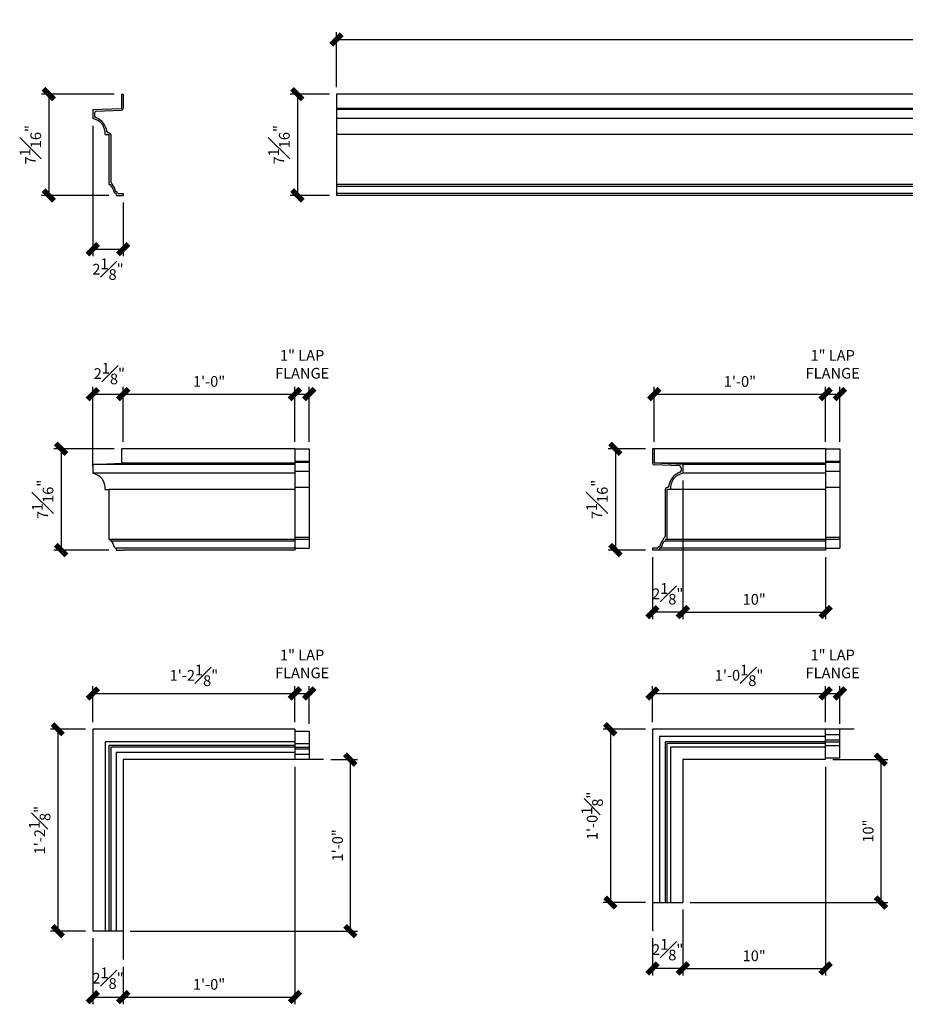
# Model space of a CAD drawing. Units: inches. Extents: x 2034 to 2155, y 1014 to 1086.
# Drawn here: x 2034 to 2096, y 1014 to 1083 of the extents above; entities that cross this region are included whole.
import ezdxf

# ---------------------------------------------------------------- set-up
doc = ezdxf.new("R2010")
doc.units = ezdxf.units.IN
doc.header["$MEASUREMENT"] = 0
doc.layers.add('Fiberglass', color=7, linetype='Continuous')
doc.layers.add('Text', color=8, linetype='Continuous')
doc.styles.add('DIMS', font='stylu.ttf')
doc.dimstyles.new('1-1-2in', dxfattribs={"dimscale": 8, "dimtxt": 0.09375, "dimasz": 0.1875, "dimexe": 0.0625, "dimexo": 0.0625, "dimgap": 0.0625, "dimtad": 3, "dimdec": 4, "dimzin": 3, "dimdsep": 46, "dimlunit": 4, "dimtxsty": 'DIMS', "dimblk1": 'OBLIQUE', "dimblk2": 'OBLIQUE', "dimsah": 1, "dimcen": 0, "dimclrd": 3, "dimclre": 3, "dimclrt": 8, "dimadec": 3, "dimazin": 0, "dimtfac": 1, "dimtdec": 4, "dimtmove": 2, "dimatfit": 3, "dimfxl": 1, "dimfrac": 1, "dimtolj": 1, "dimtzin": 0, "dimlwd": -1, "dimlwe": -1, "dimarcsym": 0})

# ---------------------------------------------------------------- blocks, each defined once
blk = doc.blocks.new('_OBLIQUE')
at = {"color": 6, "const_width": 0.25}
blk.add_lwpolyline([(-0.245, -0.245), (0.249, 0.249)], dxfattribs=at)
blk = doc.blocks.new('*D168')
at = {"layer": 'Defpoints', "color": 0}
for p in [(2041.361, 1077.972), (2036.286, 1070.888), (2040.989, 1070.888)]:
    blk.add_point(p, dxfattribs=at)
at = {"layer": 'Fiberglass', "color": 3}
for p, q in [((2040.861, 1077.972), (2035.786, 1077.972)), ((2036.286, 1077.972), (2036.286, 1070.888)), ((2040.489, 1070.888), (2035.786, 1070.888))]:
    blk.add_line(p, q, dxfattribs=at)
at = {"layer": 'Fiberglass', "color": 3, "xscale": 1.5, "yscale": 1.5, "zscale": 1.5}
for p, rotation in [((2036.286, 1077.972), 90), ((2036.286, 1070.888), 270)]:
    blk.add_blockref('_OBLIQUE', p, dxfattribs=dict(at, rotation=rotation))
at = {"layer": 'Fiberglass', "color": 8, "insert": (2035, 1074.43), "char_height": 0.75, "attachment_point": 5, "rotation": 90, "style": 'DIMS'}
blk.add_mtext('\\A1;7{\\H1.000000x;\\S1#16;}"', dxfattribs=at)
blk = doc.blocks.new('*D175')
at = {"layer": 'Defpoints', "color": 0}
for p in [(2039.364, 1076.263), (2041.486, 1070.888), (2041.486, 1067.124)]:
    blk.add_point(p, dxfattribs=at)
at = {"layer": 'Fiberglass', "color": 3}
for p, q in [((2039.364, 1075.763), (2039.364, 1066.624)), ((2041.486, 1070.388), (2041.486, 1066.624)), ((2039.364, 1067.124), (2041.486, 1067.124))]:
    blk.add_line(p, q, dxfattribs=at)
at = {"layer": 'Fiberglass', "color": 3, "xscale": 1.5, "yscale": 1.5, "zscale": 1.5, "rotation": 180}
blk.add_blockref('_OBLIQUE', (2039.364, 1067.124), dxfattribs=at)
at = {"layer": 'Fiberglass', "color": 3, "xscale": 1.5, "yscale": 1.5, "zscale": 1.5}
blk.add_blockref('_OBLIQUE', (2041.486, 1067.124), dxfattribs=at)
at = {"layer": 'Fiberglass', "color": 8, "insert": (2040.425, 1065.722), "char_height": 0.75, "attachment_point": 5, "style": 'DIMS'}
blk.add_mtext('\\A1;2{\\H1.000000x;\\S1#8;}"', dxfattribs=at)
blk = doc.blocks.new('*D179')
at = {"layer": 'Defpoints', "color": 0}
for p in [(2056.418, 1077.972), (2053.673, 1070.888), (2056.418, 1070.888)]:
    blk.add_point(p, dxfattribs=at)
at = {"layer": 'Fiberglass', "color": 3}
for p, q in [((2055.918, 1077.972), (2053.173, 1077.972)), ((2053.673, 1077.972), (2053.673, 1070.888)), ((2055.918, 1070.888), (2053.173, 1070.888))]:
    blk.add_line(p, q, dxfattribs=at)
at = {"layer": 'Fiberglass', "color": 3, "xscale": 1.5, "yscale": 1.5, "zscale": 1.5}
for p, rotation in [((2053.673, 1077.972), 90), ((2053.673, 1070.888), 270)]:
    blk.add_blockref('_OBLIQUE', p, dxfattribs=dict(at, rotation=rotation))
at = {"layer": 'Fiberglass', "color": 8, "insert": (2052.386, 1074.43), "char_height": 0.75, "attachment_point": 5, "rotation": 90, "style": 'DIMS'}
blk.add_mtext('\\A1;7{\\H1.000000x;\\S1#16;}"', dxfattribs=at)
blk = doc.blocks.new('*D180')
at = {"layer": 'Defpoints', "color": 0}
for p in [(2152.418, 1081.803), (2056.418, 1077.972), (2152.418, 1077.972)]:
    blk.add_point(p, dxfattribs=at)
at = {"layer": 'Fiberglass', "color": 3}
for p, q in [((2056.418, 1078.472), (2056.418, 1082.303)), ((2152.418, 1078.472), (2152.418, 1082.303)), ((2056.418, 1081.803), (2152.418, 1081.803))]:
    blk.add_line(p, q, dxfattribs=at)
at = {"layer": 'Fiberglass', "color": 3, "xscale": 1.5, "yscale": 1.5, "zscale": 1.5, "rotation": 180}
blk.add_blockref('_OBLIQUE', (2056.418, 1081.803), dxfattribs=at)
at = {"layer": 'Fiberglass', "color": 3, "xscale": 1.5, "yscale": 1.5, "zscale": 1.5}
blk.add_blockref('_OBLIQUE', (2152.418, 1081.803), dxfattribs=at)
at = {"layer": 'Fiberglass', "color": 8, "insert": (2104.418, 1082.694), "char_height": 0.75, "attachment_point": 5, "style": 'DIMS'}
blk.add_mtext('\\A1;8\'-0"', dxfattribs=at)
blk = doc.blocks.new('*D192')
at = {"layer": 'Defpoints', "color": 0}
for p in [(2041.361, 1053.145), (2037.145, 1046.062), (2040.989, 1046.062)]:
    blk.add_point(p, dxfattribs=at)
at = {"layer": 'Fiberglass', "color": 3}
for p, q in [((2040.861, 1053.145), (2036.645, 1053.145)), ((2037.145, 1053.145), (2037.145, 1046.062)), ((2040.489, 1046.062), (2036.645, 1046.062))]:
    blk.add_line(p, q, dxfattribs=at)
at = {"layer": 'Fiberglass', "color": 3, "xscale": 1.5, "yscale": 1.5, "zscale": 1.5}
for p, rotation in [((2037.145, 1053.145), 90), ((2037.145, 1046.062), 270)]:
    blk.add_blockref('_OBLIQUE', p, dxfattribs=dict(at, rotation=rotation))
at = {"layer": 'Fiberglass', "color": 8, "insert": (2035.858, 1049.604), "char_height": 0.75, "attachment_point": 5, "rotation": 90, "style": 'DIMS'}
blk.add_mtext('\\A1;7{\\H1.000000x;\\S1#16;}"', dxfattribs=at)
blk = doc.blocks.new('*D140')
at = {"layer": 'Defpoints', "color": 0}
for p in [(2041.486, 1056.977), (2041.486, 1053.145), (2039.364, 1051.437)]:
    blk.add_point(p, dxfattribs=at)
at = {"layer": 'Fiberglass', "color": 3}
for p, q in [((2039.364, 1051.937), (2039.364, 1057.477)), ((2041.486, 1053.645), (2041.486, 1057.477)), ((2039.364, 1056.977), (2041.486, 1056.977))]:
    blk.add_line(p, q, dxfattribs=at)
at = {"layer": 'Fiberglass', "color": 3, "xscale": 1.5, "yscale": 1.5, "zscale": 1.5, "rotation": 180}
blk.add_blockref('_OBLIQUE', (2039.364, 1056.977), dxfattribs=at)
at = {"layer": 'Fiberglass', "color": 3, "xscale": 1.5, "yscale": 1.5, "zscale": 1.5}
blk.add_blockref('_OBLIQUE', (2041.486, 1056.977), dxfattribs=at)
at = {"layer": 'Fiberglass', "color": 8, "insert": (2040.52, 1058.416), "char_height": 0.75, "attachment_point": 5, "style": 'DIMS'}
blk.add_mtext('\\A1;2{\\H1.000000x;\\S1#8;}"', dxfattribs=at)
blk = doc.blocks.new('*D141')
at = {"layer": 'Defpoints', "color": 0}
for p in [(2053.506, 1056.977), (2041.486, 1053.145), (2053.506, 1053.145)]:
    blk.add_point(p, dxfattribs=at)
at = {"layer": 'Fiberglass', "color": 3}
for p, q in [((2041.486, 1053.645), (2041.486, 1057.477)), ((2053.506, 1053.645), (2053.506, 1057.477)), ((2041.486, 1056.977), (2053.506, 1056.977))]:
    blk.add_line(p, q, dxfattribs=at)
at = {"layer": 'Fiberglass', "color": 3, "xscale": 1.5, "yscale": 1.5, "zscale": 1.5, "rotation": 180}
blk.add_blockref('_OBLIQUE', (2041.486, 1056.977), dxfattribs=at)
at = {"layer": 'Fiberglass', "color": 3, "xscale": 1.5, "yscale": 1.5, "zscale": 1.5}
blk.add_blockref('_OBLIQUE', (2053.506, 1056.977), dxfattribs=at)
at = {"layer": 'Fiberglass', "color": 8, "insert": (2047.496, 1057.865), "char_height": 0.75, "attachment_point": 5, "style": 'DIMS'}
blk.add_mtext('\\A1;1\'-0"', dxfattribs=at)
blk = doc.blocks.new('*D142')
at = {"layer": 'Defpoints', "color": 0}
for p in [(2054.506, 1056.977), (2053.506, 1053.145), (2054.506, 1053.145)]:
    blk.add_point(p, dxfattribs=at)
at = {"layer": 'Fiberglass', "color": 3}
for p, q in [((2053.506, 1053.645), (2053.506, 1057.477)), ((2054.506, 1053.645), (2054.506, 1057.477)), ((2053.506, 1056.977), (2054.506, 1056.977))]:
    blk.add_line(p, q, dxfattribs=at)
at = {"layer": 'Fiberglass', "color": 3, "xscale": 1.5, "yscale": 1.5, "zscale": 1.5, "rotation": 180}
blk.add_blockref('_OBLIQUE', (2053.506, 1056.977), dxfattribs=at)
at = {"layer": 'Fiberglass', "color": 3, "xscale": 1.5, "yscale": 1.5, "zscale": 1.5}
blk.add_blockref('_OBLIQUE', (2054.506, 1056.977), dxfattribs=at)
at = {"layer": 'Fiberglass', "color": 8, "insert": (2054.006, 1059.062), "char_height": 0.75, "attachment_point": 5, "style": 'DIMS'}
blk.add_mtext('\\A1;1" LAP\\PFLANGE', dxfattribs=at)
blk = doc.blocks.new('*D143')
at = {"layer": 'Defpoints', "color": 0}
for p in [(2053.506, 1036.027), (2039.364, 1033.516), (2053.506, 1033.516)]:
    blk.add_point(p, dxfattribs=at)
at = {"layer": 'Fiberglass', "color": 3}
for p, q in [((2039.364, 1034.016), (2039.364, 1036.527)), ((2039.364, 1036.027), (2053.506, 1036.027)), ((2053.506, 1034.016), (2053.506, 1036.527))]:
    blk.add_line(p, q, dxfattribs=at)
at = {"layer": 'Fiberglass', "color": 3, "xscale": 1.5, "yscale": 1.5, "zscale": 1.5, "rotation": 180}
blk.add_blockref('_OBLIQUE', (2039.364, 1036.027), dxfattribs=at)
at = {"layer": 'Fiberglass', "color": 3, "xscale": 1.5, "yscale": 1.5, "zscale": 1.5}
blk.add_blockref('_OBLIQUE', (2053.506, 1036.027), dxfattribs=at)
at = {"layer": 'Fiberglass', "color": 8, "insert": (2046.435, 1037.294), "char_height": 0.75, "attachment_point": 5, "style": 'DIMS'}
blk.add_mtext('\\A1;1\'-2{\\H1.000000x;\\S1#8;}"', dxfattribs=at)
blk = doc.blocks.new('*D144')
at = {"layer": 'Defpoints', "color": 0}
for p in [(2054.506, 1036.027), (2053.506, 1033.516), (2054.506, 1033.391)]:
    blk.add_point(p, dxfattribs=at)
at = {"layer": 'Fiberglass', "color": 3}
for p, q in [((2053.506, 1034.016), (2053.506, 1036.527)), ((2053.506, 1036.027), (2054.506, 1036.027)), ((2054.506, 1033.891), (2054.506, 1036.527))]:
    blk.add_line(p, q, dxfattribs=at)
at = {"layer": 'Fiberglass', "color": 3, "xscale": 1.5, "yscale": 1.5, "zscale": 1.5, "rotation": 180}
blk.add_blockref('_OBLIQUE', (2053.506, 1036.027), dxfattribs=at)
at = {"layer": 'Fiberglass', "color": 3, "xscale": 1.5, "yscale": 1.5, "zscale": 1.5}
blk.add_blockref('_OBLIQUE', (2054.506, 1036.027), dxfattribs=at)
at = {"layer": 'Fiberglass', "color": 8, "insert": (2054.006, 1038.089), "char_height": 0.75, "attachment_point": 5, "style": 'DIMS'}
blk.add_mtext('\\A1;1" LAP\\PFLANGE', dxfattribs=at)
blk = doc.blocks.new('*D145')
at = {"layer": 'Defpoints', "color": 0}
for p in [(2039.364, 1033.516), (2036.914, 1019.393), (2039.364, 1019.393)]:
    blk.add_point(p, dxfattribs=at)
at = {"layer": 'Fiberglass', "color": 3}
for p, q in [((2038.864, 1033.516), (2036.414, 1033.516)), ((2036.914, 1033.516), (2036.914, 1019.393)), ((2038.864, 1019.393), (2036.414, 1019.393))]:
    blk.add_line(p, q, dxfattribs=at)
at = {"layer": 'Fiberglass', "color": 3, "xscale": 1.5, "yscale": 1.5, "zscale": 1.5}
for p, rotation in [((2036.914, 1033.516), 90), ((2036.914, 1019.393), 270)]:
    blk.add_blockref('_OBLIQUE', p, dxfattribs=dict(at, rotation=rotation))
at = {"layer": 'Fiberglass', "color": 8, "insert": (2035.647, 1026.454), "char_height": 0.75, "attachment_point": 5, "rotation": 90, "style": 'DIMS'}
blk.add_mtext('\\A1;1\'-2{\\H1.000000x;\\S1#8;}"', dxfattribs=at)
blk = doc.blocks.new('*D146')
at = {"layer": 'Defpoints', "color": 0}
for p in [(2039.364, 1019.393), (2041.486, 1017.393), (2041.486, 1014.773)]:
    blk.add_point(p, dxfattribs=at)
at = {"layer": 'Fiberglass', "color": 3}
for p, q in [((2039.364, 1018.893), (2039.364, 1014.273)), ((2041.486, 1016.893), (2041.486, 1014.273)), ((2039.364, 1014.773), (2041.486, 1014.773))]:
    blk.add_line(p, q, dxfattribs=at)
at = {"layer": 'Fiberglass', "color": 3, "xscale": 1.5, "yscale": 1.5, "zscale": 1.5, "rotation": 180}
blk.add_blockref('_OBLIQUE', (2039.364, 1014.773), dxfattribs=at)
at = {"layer": 'Fiberglass', "color": 3, "xscale": 1.5, "yscale": 1.5, "zscale": 1.5}
blk.add_blockref('_OBLIQUE', (2041.486, 1014.773), dxfattribs=at)
at = {"layer": 'Fiberglass', "color": 8, "insert": (2040.425, 1016.095), "char_height": 0.75, "attachment_point": 5, "style": 'DIMS'}
blk.add_mtext('\\A1;2{\\H1.000000x;\\S1#8;}"', dxfattribs=at)
blk = doc.blocks.new('*D147')
at = {"layer": 'Defpoints', "color": 0}
for p in [(2053.506, 1031.393), (2041.486, 1017.393), (2053.506, 1014.773)]:
    blk.add_point(p, dxfattribs=at)
at = {"layer": 'Fiberglass', "color": 3}
for p, q in [((2053.506, 1030.893), (2053.506, 1014.273)), ((2041.486, 1016.893), (2041.486, 1014.273)), ((2041.486, 1014.773), (2053.506, 1014.773))]:
    blk.add_line(p, q, dxfattribs=at)
at = {"layer": 'Fiberglass', "color": 3, "xscale": 1.5, "yscale": 1.5, "zscale": 1.5, "rotation": 180}
blk.add_blockref('_OBLIQUE', (2041.486, 1014.773), dxfattribs=at)
at = {"layer": 'Fiberglass', "color": 3, "xscale": 1.5, "yscale": 1.5, "zscale": 1.5}
blk.add_blockref('_OBLIQUE', (2053.506, 1014.773), dxfattribs=at)
at = {"layer": 'Fiberglass', "color": 8, "insert": (2047.496, 1015.662), "char_height": 0.75, "attachment_point": 5, "style": 'DIMS'}
blk.add_mtext('\\A1;1\'-0"', dxfattribs=at)
blk = doc.blocks.new('*D148')
at = {"layer": 'Defpoints', "color": 0}
for p in [(2055.506, 1031.393), (2041.486, 1019.393), (2057.373, 1019.393)]:
    blk.add_point(p, dxfattribs=at)
at = {"layer": 'Fiberglass', "color": 3}
for p, q in [((2056.006, 1031.393), (2057.873, 1031.393)), ((2057.373, 1031.393), (2057.373, 1019.393)), ((2041.986, 1019.393), (2057.873, 1019.393))]:
    blk.add_line(p, q, dxfattribs=at)
at = {"layer": 'Fiberglass', "color": 3, "xscale": 1.5, "yscale": 1.5, "zscale": 1.5}
for p, rotation in [((2057.373, 1031.393), 90), ((2057.373, 1019.393), 270)]:
    blk.add_blockref('_OBLIQUE', p, dxfattribs=dict(at, rotation=rotation))
at = {"layer": 'Fiberglass', "color": 8, "insert": (2056.485, 1025.393), "char_height": 0.75, "attachment_point": 5, "rotation": 90, "style": 'DIMS'}
blk.add_mtext('\\A1;1\'-0"', dxfattribs=at)
blk = doc.blocks.new('*D149')
at = {"layer": 'Defpoints', "color": 0}
for p in [(2080.642, 1051.437), (2078.519, 1046.062), (2078.519, 1041.724)]:
    blk.add_point(p, dxfattribs=at)
at = {"layer": 'Fiberglass', "color": 3}
for p, q in [((2080.642, 1050.937), (2080.642, 1041.224)), ((2078.519, 1045.562), (2078.519, 1041.224)), ((2080.642, 1041.724), (2078.519, 1041.724))]:
    blk.add_line(p, q, dxfattribs=at)
at = {"layer": 'Fiberglass', "color": 3, "xscale": 1.5, "yscale": 1.5, "zscale": 1.5, "rotation": 180}
blk.add_blockref('_OBLIQUE', (2078.519, 1041.724), dxfattribs=at)
at = {"layer": 'Fiberglass', "color": 3, "xscale": 1.5, "yscale": 1.5, "zscale": 1.5}
blk.add_blockref('_OBLIQUE', (2080.642, 1041.724), dxfattribs=at)
at = {"layer": 'Fiberglass', "color": 8, "insert": (2079.58, 1042.998), "char_height": 0.75, "attachment_point": 5, "style": 'DIMS'}
blk.add_mtext('\\A1;2{\\H1.000000x;\\S1#8;}"', dxfattribs=at)
blk = doc.blocks.new('*D150')
at = {"layer": 'Defpoints', "color": 0}
for p in [(2090.623, 1056.977), (2078.644, 1053.145), (2090.623, 1053.145)]:
    blk.add_point(p, dxfattribs=at)
at = {"layer": 'Fiberglass', "color": 3}
for p, q in [((2078.644, 1053.645), (2078.644, 1057.477)), ((2090.623, 1053.645), (2090.623, 1057.477)), ((2078.644, 1056.977), (2090.623, 1056.977))]:
    blk.add_line(p, q, dxfattribs=at)
at = {"layer": 'Fiberglass', "color": 3, "xscale": 1.5, "yscale": 1.5, "zscale": 1.5, "rotation": 180}
blk.add_blockref('_OBLIQUE', (2078.644, 1056.977), dxfattribs=at)
at = {"layer": 'Fiberglass', "color": 3, "xscale": 1.5, "yscale": 1.5, "zscale": 1.5}
blk.add_blockref('_OBLIQUE', (2090.623, 1056.977), dxfattribs=at)
at = {"layer": 'Fiberglass', "color": 8, "insert": (2084.634, 1057.865), "char_height": 0.75, "attachment_point": 5, "style": 'DIMS'}
blk.add_mtext('\\A1;1\'-0"', dxfattribs=at)
blk = doc.blocks.new('*D151')
at = {"layer": 'Defpoints', "color": 0}
for p in [(2091.623, 1056.977), (2090.623, 1053.145), (2091.623, 1053.145)]:
    blk.add_point(p, dxfattribs=at)
at = {"layer": 'Fiberglass', "color": 3}
for p, q in [((2090.623, 1053.645), (2090.623, 1057.477)), ((2091.623, 1053.645), (2091.623, 1057.477)), ((2090.623, 1056.977), (2091.623, 1056.977))]:
    blk.add_line(p, q, dxfattribs=at)
at = {"layer": 'Fiberglass', "color": 3, "xscale": 1.5, "yscale": 1.5, "zscale": 1.5, "rotation": 180}
blk.add_blockref('_OBLIQUE', (2090.623, 1056.977), dxfattribs=at)
at = {"layer": 'Fiberglass', "color": 3, "xscale": 1.5, "yscale": 1.5, "zscale": 1.5}
blk.add_blockref('_OBLIQUE', (2091.623, 1056.977), dxfattribs=at)
at = {"layer": 'Fiberglass', "color": 8, "insert": (2091.123, 1059.062), "char_height": 0.75, "attachment_point": 5, "style": 'DIMS'}
blk.add_mtext('\\A1;1" LAP\\PFLANGE', dxfattribs=at)
blk = doc.blocks.new('*D152')
at = {"layer": 'Defpoints', "color": 0}
for p in [(2078.519, 1053.145), (2075.922, 1046.062), (2078.519, 1046.062)]:
    blk.add_point(p, dxfattribs=at)
at = {"layer": 'Fiberglass', "color": 3}
for p, q in [((2078.019, 1053.145), (2075.422, 1053.145)), ((2075.922, 1053.145), (2075.922, 1046.062)), ((2078.019, 1046.062), (2075.422, 1046.062))]:
    blk.add_line(p, q, dxfattribs=at)
at = {"layer": 'Fiberglass', "color": 3, "xscale": 1.5, "yscale": 1.5, "zscale": 1.5}
for p, rotation in [((2075.922, 1053.145), 90), ((2075.922, 1046.062), 270)]:
    blk.add_blockref('_OBLIQUE', p, dxfattribs=dict(at, rotation=rotation))
at = {"layer": 'Fiberglass', "color": 8, "insert": (2074.635, 1049.604), "char_height": 0.75, "attachment_point": 5, "rotation": 90, "style": 'DIMS'}
blk.add_mtext('\\A1;7{\\H1.000000x;\\S1#16;}"', dxfattribs=at)
blk = doc.blocks.new('*D153')
at = {"layer": 'Defpoints', "color": 0}
for p in [(2080.642, 1051.437), (2090.623, 1046.062), (2090.623, 1041.724)]:
    blk.add_point(p, dxfattribs=at)
at = {"layer": 'Fiberglass', "color": 3}
for p, q in [((2080.642, 1050.937), (2080.642, 1041.224)), ((2090.623, 1045.562), (2090.623, 1041.224)), ((2080.642, 1041.724), (2090.623, 1041.724))]:
    blk.add_line(p, q, dxfattribs=at)
at = {"layer": 'Fiberglass', "color": 3, "xscale": 1.5, "yscale": 1.5, "zscale": 1.5, "rotation": 180}
blk.add_blockref('_OBLIQUE', (2080.642, 1041.724), dxfattribs=at)
at = {"layer": 'Fiberglass', "color": 3, "xscale": 1.5, "yscale": 1.5, "zscale": 1.5}
blk.add_blockref('_OBLIQUE', (2090.623, 1041.724), dxfattribs=at)
at = {"layer": 'Fiberglass', "color": 8, "insert": (2085.632, 1042.613), "char_height": 0.75, "attachment_point": 5, "style": 'DIMS'}
blk.add_mtext('\\A1;10"', dxfattribs=at)
blk = doc.blocks.new('*D154')
at = {"layer": 'Defpoints', "color": 0}
for p in [(2090.623, 1036.027), (2078.519, 1033.516), (2090.623, 1033.516)]:
    blk.add_point(p, dxfattribs=at)
at = {"layer": 'Fiberglass', "color": 3}
for p, q in [((2078.519, 1034.016), (2078.519, 1036.527)), ((2078.519, 1036.027), (2090.623, 1036.027)), ((2090.623, 1034.016), (2090.623, 1036.527))]:
    blk.add_line(p, q, dxfattribs=at)
at = {"layer": 'Fiberglass', "color": 3, "xscale": 1.5, "yscale": 1.5, "zscale": 1.5, "rotation": 180}
blk.add_blockref('_OBLIQUE', (2078.519, 1036.027), dxfattribs=at)
at = {"layer": 'Fiberglass', "color": 3, "xscale": 1.5, "yscale": 1.5, "zscale": 1.5}
blk.add_blockref('_OBLIQUE', (2090.623, 1036.027), dxfattribs=at)
at = {"layer": 'Fiberglass', "color": 8, "insert": (2084.571, 1037.297), "char_height": 0.75, "attachment_point": 5, "style": 'DIMS'}
blk.add_mtext('\\A1;1\'-0{\\H1.000000x;\\S1#8;}"', dxfattribs=at)
blk = doc.blocks.new('*D155')
at = {"layer": 'Defpoints', "color": 0}
for p in [(2091.623, 1036.027), (2090.623, 1033.516), (2091.623, 1033.391)]:
    blk.add_point(p, dxfattribs=at)
at = {"layer": 'Fiberglass', "color": 3}
for p, q in [((2090.623, 1034.016), (2090.623, 1036.527)), ((2090.623, 1036.027), (2091.623, 1036.027)), ((2091.623, 1033.891), (2091.623, 1036.527))]:
    blk.add_line(p, q, dxfattribs=at)
at = {"layer": 'Fiberglass', "color": 3, "xscale": 1.5, "yscale": 1.5, "zscale": 1.5, "rotation": 180}
blk.add_blockref('_OBLIQUE', (2090.623, 1036.027), dxfattribs=at)
at = {"layer": 'Fiberglass', "color": 3, "xscale": 1.5, "yscale": 1.5, "zscale": 1.5}
blk.add_blockref('_OBLIQUE', (2091.623, 1036.027), dxfattribs=at)
at = {"layer": 'Fiberglass', "color": 8, "insert": (2091.123, 1038.089), "char_height": 0.75, "attachment_point": 5, "style": 'DIMS'}
blk.add_mtext('\\A1;1" LAP\\PFLANGE', dxfattribs=at)
blk = doc.blocks.new('*D156')
at = {"layer": 'Defpoints', "color": 0}
for p in [(2080.642, 1021.393), (2078.519, 1019.393), (2078.519, 1016.773)]:
    blk.add_point(p, dxfattribs=at)
at = {"layer": 'Fiberglass', "color": 3}
for p, q in [((2080.642, 1020.893), (2080.642, 1016.273)), ((2078.519, 1018.893), (2078.519, 1016.273)), ((2080.642, 1016.773), (2078.519, 1016.773))]:
    blk.add_line(p, q, dxfattribs=at)
at = {"layer": 'Fiberglass', "color": 3, "xscale": 1.5, "yscale": 1.5, "zscale": 1.5, "rotation": 180}
blk.add_blockref('_OBLIQUE', (2078.519, 1016.773), dxfattribs=at)
at = {"layer": 'Fiberglass', "color": 3, "xscale": 1.5, "yscale": 1.5, "zscale": 1.5}
blk.add_blockref('_OBLIQUE', (2080.642, 1016.773), dxfattribs=at)
at = {"layer": 'Fiberglass', "color": 8, "insert": (2079.58, 1018.095), "char_height": 0.75, "attachment_point": 5, "style": 'DIMS'}
blk.add_mtext('\\A1;2{\\H1.000000x;\\S1#8;}"', dxfattribs=at)
blk = doc.blocks.new('*D157')
at = {"layer": 'Defpoints', "color": 0}
for p in [(2090.623, 1031.393), (2080.642, 1019.393), (2090.623, 1016.773)]:
    blk.add_point(p, dxfattribs=at)
at = {"layer": 'Fiberglass', "color": 3}
for p, q in [((2090.623, 1030.893), (2090.623, 1016.273)), ((2080.642, 1018.893), (2080.642, 1016.273)), ((2080.642, 1016.773), (2090.623, 1016.773))]:
    blk.add_line(p, q, dxfattribs=at)
at = {"layer": 'Fiberglass', "color": 3, "xscale": 1.5, "yscale": 1.5, "zscale": 1.5, "rotation": 180}
blk.add_blockref('_OBLIQUE', (2080.642, 1016.773), dxfattribs=at)
at = {"layer": 'Fiberglass', "color": 3, "xscale": 1.5, "yscale": 1.5, "zscale": 1.5}
blk.add_blockref('_OBLIQUE', (2090.623, 1016.773), dxfattribs=at)
at = {"layer": 'Fiberglass', "color": 8, "insert": (2085.632, 1017.662), "char_height": 0.75, "attachment_point": 5, "style": 'DIMS'}
blk.add_mtext('\\A1;10"', dxfattribs=at)
blk = doc.blocks.new('*D158')
at = {"layer": 'Defpoints', "color": 0}
for p in [(2090.623, 1031.393), (2080.642, 1021.393), (2094.49, 1021.393)]:
    blk.add_point(p, dxfattribs=at)
at = {"layer": 'Fiberglass', "color": 3}
for p, q in [((2091.123, 1031.393), (2094.99, 1031.393)), ((2094.49, 1031.393), (2094.49, 1021.393)), ((2081.142, 1021.393), (2094.99, 1021.393))]:
    blk.add_line(p, q, dxfattribs=at)
at = {"layer": 'Fiberglass', "color": 3, "xscale": 1.5, "yscale": 1.5, "zscale": 1.5}
for p, rotation in [((2094.49, 1031.393), 90), ((2094.49, 1021.393), 270)]:
    blk.add_blockref('_OBLIQUE', p, dxfattribs=dict(at, rotation=rotation))
at = {"layer": 'Fiberglass', "color": 8, "insert": (2093.602, 1026.393), "char_height": 0.75, "attachment_point": 5, "rotation": 90, "style": 'DIMS'}
blk.add_mtext('\\A1;10"', dxfattribs=at)
blk = doc.blocks.new('*D159')
at = {"layer": 'Defpoints', "color": 0}
for p in [(2078.519, 1033.516), (2075.569, 1021.393), (2078.519, 1021.393)]:
    blk.add_point(p, dxfattribs=at)
at = {"layer": 'Fiberglass', "color": 3}
for p, q in [((2078.019, 1033.516), (2075.069, 1033.516)), ((2075.569, 1033.516), (2075.569, 1021.393)), ((2078.019, 1021.393), (2075.069, 1021.393))]:
    blk.add_line(p, q, dxfattribs=at)
at = {"layer": 'Fiberglass', "color": 3, "xscale": 1.5, "yscale": 1.5, "zscale": 1.5}
for p, rotation in [((2075.569, 1033.516), 90), ((2075.569, 1021.393), 270)]:
    blk.add_blockref('_OBLIQUE', p, dxfattribs=dict(at, rotation=rotation))
at = {"layer": 'Fiberglass', "color": 8, "insert": (2074.299, 1027.454), "char_height": 0.75, "attachment_point": 5, "rotation": 90, "style": 'DIMS'}
blk.add_mtext('\\A1;1\'-0{\\H1.000000x;\\S1#8;}"', dxfattribs=at)

msp = doc.modelspace()

# ---------------------------------------------------------------- linework, layer by layer
at = {"layer": 'Fiberglass'}
for p, q in [((2041.36142, 1077.97168), (2041.36142, 1076.97168)), ((2152.41839, 1077.97168), (2056.41839, 1077.97168)), ((2056.41839, 1077.97168), (2056.41839, 1070.88847)), ((2039.36387, 1076.88847), (2041.36142, 1076.9717)), ((2039.36387, 1076.88847), (2039.36387, 1076.26347)), ((2040.23887, 1075.13847), (2040.48887, 1075.13847)), ((2040.48887, 1075.13847), (2040.48887, 1071.63847)), ((2040.48887, 1071.63847), (2040.61387, 1071.63847)), ((2040.61387, 1071.63847), (2040.61387, 1071.51347)), ((2040.98887, 1071.01347), (2040.98887, 1070.88847)), ((2040.98887, 1070.88847), (2041.48642, 1070.88847)), ((2152.41839, 1070.88847), (2056.41839, 1070.88847)), ((2041.36142, 1053.14548), (2041.36142, 1052.14548)), ((2053.50603, 1053.14548), (2041.36142, 1053.14548)), ((2053.50603, 1053.14548), (2053.50603, 1046.06227)), ((2078.64416, 1053.14548), (2078.64416, 1052.14548)), ((2090.62286, 1053.14548), (2078.64416, 1053.14548)), ((2090.62286, 1053.14548), (2090.62286, 1046.06227)), ((2039.36387, 1052.06227), (2041.36142, 1052.1455)), ((2039.36387, 1052.06227), (2039.36387, 1051.43727)), ((2080.64171, 1052.06227), (2078.64416, 1052.1455)), ((2080.64171, 1052.06227), (2080.64171, 1051.43727)), ((2040.23887, 1050.31227), (2040.48887, 1050.31227)), ((2040.48887, 1050.31227), (2040.48887, 1046.81227)), ((2079.76671, 1050.31227), (2079.51671, 1050.31227)), ((2079.51671, 1050.31227), (2079.51671, 1046.81227)), ((2040.48887, 1046.81227), (2040.61387, 1046.81227)), ((2040.61387, 1046.81227), (2040.61387, 1046.68727)), ((2040.98887, 1046.18727), (2040.98887, 1046.06227)), ((2079.01671, 1046.18727), (2079.01671, 1046.06227)), ((2079.51671, 1046.81227), (2079.39171, 1046.81227)), ((2079.39171, 1046.81227), (2079.39171, 1046.68727)), ((2040.98887, 1046.06227), (2041.48642, 1046.06227)), ((2053.50603, 1046.06227), (2041.48642, 1046.06227)), ((2079.01671, 1046.06227), (2078.51916, 1046.06227)), ((2090.62286, 1046.06227), (2079.01671, 1046.06227)), ((2039.36387, 1033.51567), (2039.36387, 1019.39312)), ((2053.50603, 1033.51567), (2039.36387, 1033.51567)), ((2053.50603, 1033.51567), (2053.50603, 1031.39312)), ((2090.62286, 1031.39312), (2090.62286, 1033.51567)), ((2080.64171, 1031.39312), (2080.64171, 1021.39312)), ((2090.62286, 1031.39312), (2080.64171, 1031.39312)), ((2078.51916, 1021.39312), (2080.64171, 1021.39312)), ((2041.48642, 1019.39312), (2039.36387, 1019.39312))]:
    msp.add_line(p, q, dxfattribs=at)
at = {"layer": 'Fiberglass', "color": 1}
for p, q in [((2041.36142, 1077.97168), (2041.48642, 1077.97168)), ((2041.48642, 1077.97168), (2041.48642, 1076.9717)), ((2039.48887, 1076.64867), (2039.48887, 1076.45176)), ((2039.60867, 1076.77356), (2041.36663, 1076.84681)), ((2152.41839, 1076.9717), (2056.41839, 1076.9717)), ((2152.41839, 1076.88847), (2056.41839, 1076.88847)), ((2152.41839, 1076.26347), (2056.41839, 1076.26347)), ((2040.4761, 1075.26347), (2040.48887, 1075.26347)), ((2040.61387, 1075.13847), (2040.61387, 1071.85497)), ((2152.41839, 1075.13847), (2056.41839, 1075.13847)), ((2040.73887, 1071.63847), (2040.73887, 1071.64762)), ((2041.20538, 1071.01347), (2041.48642, 1071.01347)), ((2041.48642, 1071.01347), (2041.48642, 1070.88847)), ((2152.41839, 1071.63847), (2056.41839, 1071.63847)), ((2152.41839, 1071.51347), (2056.41839, 1071.51347)), ((2152.41839, 1071.01347), (2056.41839, 1071.01347)), ((2053.50603, 1053.14548), (2054.50603, 1053.14548)), ((2054.50603, 1053.14548), (2054.50603, 1046.18727)), ((2078.51916, 1053.14548), (2078.51916, 1052.1455)), ((2078.64416, 1053.14548), (2078.51916, 1053.14548)), ((2090.62286, 1053.14548), (2091.62286, 1053.14548)), ((2091.62286, 1053.14548), (2091.62286, 1046.18727)), ((2053.50603, 1052.06227), (2039.36387, 1052.06227)), ((2053.50603, 1052.1455), (2041.36142, 1052.1455)), ((2080.39691, 1051.94736), (2078.63896, 1052.02061)), ((2090.62286, 1052.1455), (2078.64416, 1052.1455)), ((2080.51671, 1051.82247), (2080.51671, 1051.62555)), ((2090.62286, 1052.06227), (2080.64171, 1052.06227)), ((2053.50603, 1051.43727), (2039.36387, 1051.43727)), ((2090.62286, 1051.43727), (2080.64171, 1051.43727)), ((2079.52948, 1050.43727), (2079.51671, 1050.43727)), ((2053.50603, 1050.31227), (2040.48887, 1050.31227)), ((2079.39171, 1050.31227), (2079.39171, 1047.02877)), ((2090.62286, 1050.31227), (2079.76671, 1050.31227)), ((2053.50603, 1046.81227), (2040.61387, 1046.81227)), ((2053.50603, 1046.68727), (2040.61387, 1046.68727)), ((2053.50603, 1046.18727), (2040.98887, 1046.18727)), ((2053.50603, 1046.18727), (2054.50603, 1046.18727)), ((2078.8002, 1046.18727), (2078.51916, 1046.18727)), ((2078.51916, 1046.18727), (2078.51916, 1046.06227)), ((2090.62286, 1046.18727), (2079.01671, 1046.18727)), ((2079.26671, 1046.81227), (2079.26671, 1046.82142)), ((2090.62286, 1046.68727), (2079.39171, 1046.68727)), ((2090.62286, 1046.81227), (2079.51671, 1046.81227)), ((2090.62286, 1046.18727), (2091.62286, 1046.18727)), ((2053.50603, 1033.39067), (2054.50603, 1033.39067)), ((2054.50603, 1033.39067), (2054.50603, 1031.39312)), ((2091.62286, 1031.51812), (2091.62286, 1033.51567)), ((2040.23887, 1032.64067), (2040.23887, 1019.39312)), ((2053.50603, 1032.64067), (2040.23887, 1032.64067)), ((2079.01671, 1033.01812), (2079.01671, 1021.39312)), ((2090.62286, 1033.01812), (2079.01671, 1033.01812)), ((2079.39171, 1032.64312), (2079.39171, 1021.39312)), ((2090.62286, 1032.64312), (2079.39171, 1032.64312)), ((2079.51671, 1032.51812), (2079.51671, 1021.39312)), ((2090.62286, 1032.51812), (2079.51671, 1032.51812)), ((2040.48887, 1032.39067), (2040.48887, 1019.39312)), ((2053.50603, 1032.39067), (2040.48887, 1032.39067)), ((2040.61387, 1032.26567), (2040.61387, 1019.39312)), ((2053.50603, 1032.26567), (2040.61387, 1032.26567)), ((2040.98887, 1031.89067), (2040.98887, 1019.39312)), ((2053.50603, 1031.89067), (2040.98887, 1031.89067)), ((2079.76671, 1032.26812), (2079.76671, 1021.39312)), ((2090.62286, 1032.26812), (2079.76671, 1032.26812)), ((2090.62286, 1031.51812), (2091.62286, 1031.51812))]:
    msp.add_line(p, q, dxfattribs=at)
at = {"layer": 'Fiberglass', "color": 3}
for p, q in [((2053.50603, 1052.29219), (2054.50603, 1052.29219)), ((2053.50603, 1052.20896), (2054.50603, 1052.20896)), ((2090.62286, 1052.29219), (2091.62286, 1052.29219)), ((2090.62286, 1052.20896), (2091.62286, 1052.20896)), ((2053.50603, 1051.58396), (2054.50603, 1051.58396)), ((2090.62286, 1051.58396), (2091.62286, 1051.58396)), ((2053.50603, 1050.45896), (2054.50603, 1050.45896)), ((2090.62286, 1050.45896), (2091.62286, 1050.45896)), ((2053.50603, 1046.95896), (2054.50603, 1046.95896)), ((2090.62286, 1046.95896), (2091.62286, 1046.95896)), ((2053.50603, 1046.83396), (2054.50603, 1046.83396)), ((2090.62286, 1046.83396), (2091.62286, 1046.83396)), ((2090.62286, 1033.14312), (2091.62286, 1033.14312)), ((2053.50603, 1032.51567), (2054.50603, 1032.51567)), ((2090.62286, 1032.76812), (2091.62286, 1032.76812)), ((2090.62286, 1032.64312), (2091.62286, 1032.64312)), ((2053.50603, 1032.26567), (2054.50603, 1032.26567)), ((2053.50603, 1032.14067), (2054.50603, 1032.14067)), ((2053.50603, 1031.76567), (2054.50603, 1031.76567)), ((2090.62286, 1032.39312), (2091.62286, 1032.39312))]:
    msp.add_line(p, q, dxfattribs=at)
at = {"layer": 'Fiberglass', "color": 5}
for p, q in [((2078.51916, 1033.51567), (2078.51916, 1019.39312)), ((2092.62286, 1033.51567), (2078.51916, 1033.51567)), ((2041.48642, 1031.39312), (2041.48642, 1017.39312)), ((2055.50603, 1031.39312), (2041.48642, 1031.39312))]:
    msp.add_line(p, q, dxfattribs=at)
at = {"layer": 'Fiberglass', "color": 1}
for centre, radius, start, end in [((2039.61387, 1076.64867), 0.125, 92.386, 180), ((2041.36142, 1076.9717), 0.125, 272.386, 0), ((2039.61387, 1076.45176), 0.125, 180, 249.7360253), ((2039.1495, 1075.19395), 1.21579, 8.3416329, 69.7360253), ((2040.4761, 1075.38847), 0.125, 188.3416329, 270), ((2040.48887, 1075.13847), 0.125, 0, 90), ((2040.73887, 1071.85497), 0.125, 180, 240), ((2040.61387, 1071.63847), 0.125, 360, 60), ((2040.86387, 1071.64762), 0.125, 180, 228.5515819), ((2040.49257, 1071.22718), 0.43593, 6.7028357, 48.5515819), ((2041.11018, 1071.29976), 0.18593, 186.7028357, 247.0369595), ((2040.98887, 1071.01347), 0.125, 29.9999997, 67.0369595), ((2041.20538, 1071.13847), 0.125, 209.9999997, 270), ((2078.64416, 1052.1455), 0.125, 180, 267.614), ((2080.39171, 1051.82247), 0.125, 360, 87.614), ((2080.85609, 1050.36775), 1.21579, 110.2639747, 171.6583671), ((2080.39171, 1051.62555), 0.125, 290.2639747, 0), ((2079.51671, 1050.31227), 0.125, 90, 180), ((2079.52948, 1050.56227), 0.125, 270, 351.6583671), ((2079.39171, 1046.81227), 0.125, 120, 180), ((2079.26671, 1047.02877), 0.125, 300, 360), ((2078.8002, 1046.31227), 0.125, 270, 330.0000003), ((2079.01671, 1046.18727), 0.125, 112.9630405, 150.0000003), ((2078.8954, 1046.47356), 0.18593, 292.9630405, 353.2971643), ((2079.51302, 1046.40097), 0.43593, 131.4484181, 173.2971643), ((2079.14171, 1046.82142), 0.125, 311.4484181, 0)]:
    msp.add_arc(centre, radius, start, end, dxfattribs=at)
at = {"layer": 'Fiberglass'}
for centre, radius, start, end in [((2039.1495, 1075.19395), 1.09079, 357.0842941, 78.6656732), ((2040.49257, 1071.22718), 0.31093, 6.7028357, 67.0369596), ((2041.11018, 1071.29976), 0.31093, 186.7028357, 247.0369596), ((2039.1495, 1050.36775), 1.09079, 357.0842941, 78.6656732), ((2080.85609, 1050.36775), 1.09079, 101.3343268, 182.9157059), ((2040.49257, 1046.40097), 0.31093, 6.7028357, 67.0369596), ((2041.11018, 1046.47356), 0.31093, 186.7028357, 247.0369596), ((2078.8954, 1046.47356), 0.31093, 292.9630404, 353.2971643), ((2079.51302, 1046.40097), 0.31093, 112.9630404, 173.2971643)]:
    msp.add_arc(centre, radius, start, end, dxfattribs=at)
at = {"layer": 'Text'}
for p, q in [((2041.11387, 1071.01347), (2041.11387, 1071.01347)), ((2041.11387, 1046.18727), (2041.11387, 1046.18727)), ((2078.89171, 1046.18727), (2078.89171, 1046.18727))]:
    msp.add_line(p, q, dxfattribs=at)

# ---------------------------------------------------------------- dimensions: what is measured, and where the dimension line sits
at = {"layer": 'Fiberglass', "color": 1}
for base, p1, p2, picture, middle in [((2152.41839, 1081.80303), (2056.41839, 1077.97168), (2152.41839, 1077.97168), '*D180', (2104.41839, 1082.69368)), ((2053.50603, 1056.97683), (2041.48642, 1053.14548), (2053.50603, 1053.14548), '*D141', (2047.49623, 1057.86529)), ((2090.62286, 1056.97683), (2078.64416, 1053.14548), (2090.62286, 1053.14548), '*D150', (2084.63351, 1057.86529)), ((2053.50603, 1036.02703), (2039.36387, 1033.51567), (2053.50603, 1033.51567), '*D143', (2046.43495, 1037.29377)), ((2090.62286, 1036.02703), (2078.51916, 1033.51567), (2090.62286, 1033.51567), '*D154', (2084.57101, 1037.29707))]:
    dim = msp.add_linear_dim(base=base, p1=p1, p2=p2, dimstyle='1-1-2in', dxfattribs=at)
    dim.commit()
    dim.dimension.update_dxf_attribs({"geometry": picture, "text_midpoint": middle})
for base, p1, p2, picture, middle in [((2036.28649, 1070.88847), (2041.36142, 1077.97168), (2040.98887, 1070.88847), '*D168', (2034.9997, 1074.43007)), ((2053.67295, 1070.88847), (2056.41839, 1077.97168), (2056.41839, 1070.88847), '*D179', (2052.38617, 1074.43007)), ((2037.14474, 1046.06227), (2041.36142, 1053.14548), (2040.98887, 1046.06227), '*D192', (2035.85796, 1049.60387)), ((2075.92154, 1046.06227), (2078.51916, 1053.14548), (2078.51916, 1046.06227), '*D152', (2074.63475, 1049.60387)), ((2036.91419, 1019.393124), (2039.363873, 1033.515675), (2039.363873, 1019.393124), '*D145', (2035.647444, 1026.4544)), ((2075.569476, 1021.393124), (2078.51916, 1033.515675), (2078.51916, 1021.393124), '*D159', (2074.299436, 1027.4544))]:
    dim = msp.add_linear_dim(base=base, p1=p1, p2=p2, angle=90, dimstyle='1-1-2in', dxfattribs=at)
    dim.commit()
    dim.dimension.update_dxf_attribs({"geometry": picture, "text_midpoint": middle})
for base, p1, p2, picture, middle in [((2041.486424, 1067.123974), (2039.363873, 1076.263467), (2041.486424, 1070.888467), '*D175', (2040.425148, 1065.722145)), ((2041.486424, 1056.976834), (2039.363873, 1051.437267), (2041.486424, 1053.145476), '*D140', (2040.519677, 1058.415892))]:
    dim = msp.add_linear_dim(base=base, p1=p1, p2=p2, dimstyle='1-1-2in', dxfattribs=at)
    dim.commit()
    dim.dimension.update_dxf_attribs({"geometry": picture, "text_midpoint": middle, "dimtype": 160})
for base, p1, p2, picture, middle in [((2054.50603, 1056.97683), (2053.50603, 1053.14548), (2054.50603, 1053.14548), '*D142', (2054.00603, 1059.06185)), ((2091.62286, 1056.97683), (2090.62286, 1053.14548), (2091.62286, 1053.14548), '*D151', (2091.12286, 1059.06185)), ((2054.50603, 1036.02703), (2053.50603, 1033.51567), (2054.50603, 1033.39067), '*D144', (2054.00603, 1038.08898)), ((2091.62286, 1036.02703), (2090.62286, 1033.51567), (2091.62286, 1033.39067), '*D155', (2091.12286, 1038.08898))]:
    dim = msp.add_linear_dim(base=base, p1=p1, p2=p2, text='<> LAP\\PFLANGE', dimstyle='1-1-2in', dxfattribs=at)
    dim.commit()
    dim.dimension.update_dxf_attribs({"geometry": picture, "text_midpoint": middle, "dimtype": 160})
dim = msp.add_linear_dim(base=(2078.5191599, 1041.7241009), p1=(2080.6417104, 1051.4372668), p2=(2078.5191599, 1046.0622668), angle=180, dimstyle='1-1-2in', dxfattribs=at)
dim.commit()
dim.dimension.update_dxf_attribs({"geometry": '*D149', "text_midpoint": (2079.5804352, 1042.9977329), "dimtype": 160})
at = {"layer": 'Fiberglass'}
for base, p1, p2, angle, picture, middle in [((2090.622861, 1041.724101), (2080.64171, 1051.437267), (2090.622861, 1046.062267), 180, '*D153', (2085.632285, 1042.612553)), ((2057.37322, 1019.39312), (2055.50603, 1031.39312), (2041.48642, 1019.39312), 90, '*D148', (2056.48477, 1025.39312)), ((2094.49005, 1021.39312), (2090.62286, 1031.39312), (2080.64171, 1021.39312), 90, '*D158', (2093.6016, 1026.39312))]:
    dim = msp.add_linear_dim(base=base, p1=p1, p2=p2, angle=angle, dimstyle='1-1-2in', dxfattribs=at)
    dim.commit()
    dim.dimension.update_dxf_attribs({"geometry": picture, "text_midpoint": middle})
for base, p1, p2, picture, middle in [((2053.50603, 1014.7735), (2041.48642, 1017.39312), (2053.50603, 1031.39312), '*D147', (2047.49623, 1015.66195)), ((2090.622861, 1016.773496), (2080.64171, 1019.393124), (2090.622861, 1031.393124), '*D157', (2085.632285, 1017.661948))]:
    dim = msp.add_linear_dim(base=base, p1=p1, p2=p2, dimstyle='1-1-2in', dxfattribs=at)
    dim.commit()
    dim.dimension.update_dxf_attribs({"geometry": picture, "text_midpoint": middle})
dim = msp.add_linear_dim(base=(2078.5191599, 1016.7734961), p1=(2080.6417104, 1021.3931245), p2=(2078.5191599, 1019.3931245), angle=180, dimstyle='1-1-2in', dxfattribs=at)
dim.commit()
dim.dimension.update_dxf_attribs({"geometry": '*D156', "text_midpoint": (2079.5804352, 1018.0947457), "dimtype": 160})
dim = msp.add_linear_dim(base=(2041.486424, 1014.773496), p1=(2039.363873, 1019.393124), p2=(2041.486424, 1017.393124), dimstyle='1-1-2in', dxfattribs=at)
dim.commit()
dim.dimension.update_dxf_attribs({"geometry": '*D146', "text_midpoint": (2040.425148, 1016.094746), "dimtype": 160})

doc.saveas('drawing.dxf')
